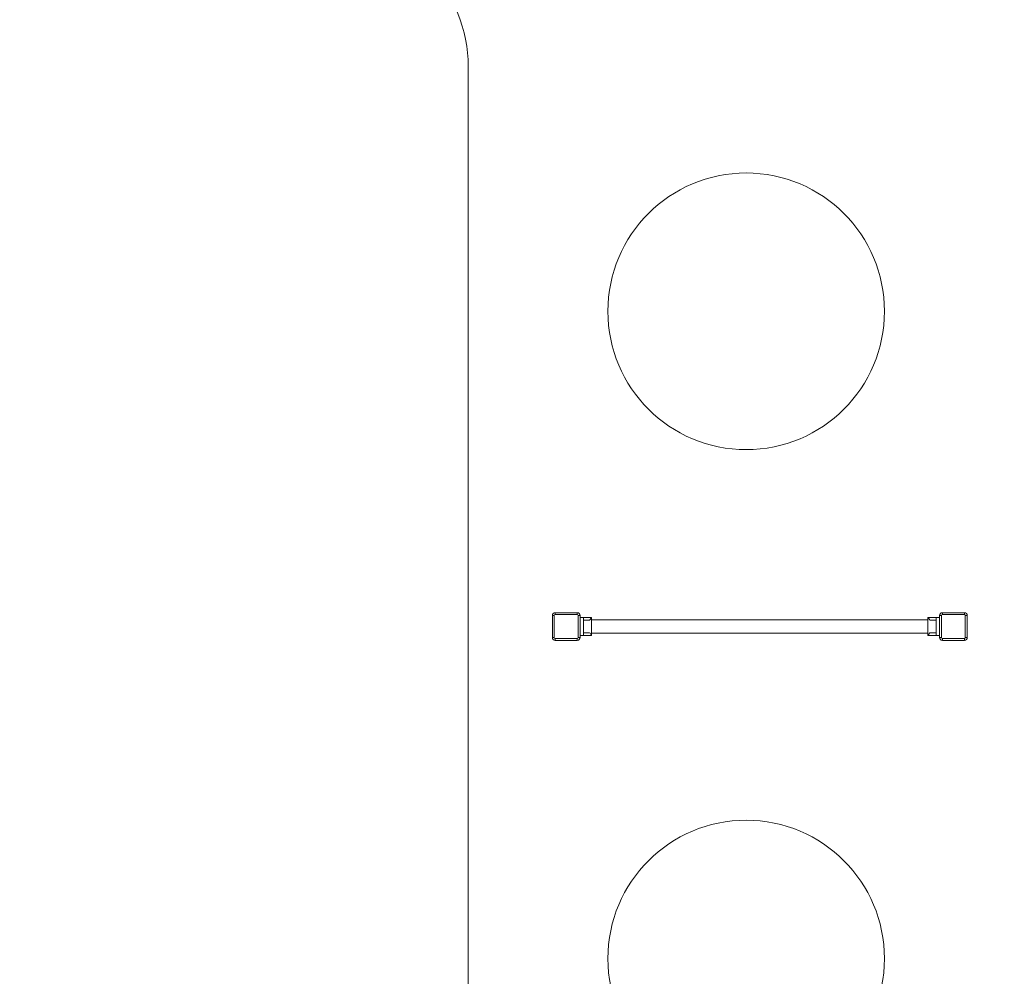
# Model space of a CAD drawing. Units: metres. Extents: x 3.9 to 17.3, y 3.7 to 23.2.
# Drawn here: x 7.8 to 11.4, y 16.2 to 19.7 of the extents above; entities that cross this region are included whole.
import ezdxf

# ---------------------------------------------------------------- set-up
doc = ezdxf.new("R2010")
doc.units = ezdxf.units.M
doc.header["$MEASUREMENT"] = 0
for name, color, linetype, lineweight in [('Level 61', 7, 'Continuous', 0), ('Level 8', 30, 'Continuous', 0), ('ninja1 - Level 25', 7, 'Continuous', 0), ('ninja1 - Level 26', 7, 'Continuous', 0)]:
    doc.layers.add(name, color=color, linetype=linetype, lineweight=lineweight)

msp = doc.modelspace()

# ---------------------------------------------------------------- linework, layer by layer
at = {"layer": 'Level 61', "color": 7, "linetype": 'Continuous', "lineweight": 13, "flags": 128}
msp.add_lwpolyline([(7.7537, 19.5368), (7.7537, 3.6632), (5.7537, 3.6632), (5.7537, 21.0368, -0.414214), (6.7537, 22.0368), (10.4494, 22.0368, -0.414214), (11.4494, 21.0368), (11.4494, 6.8408, 0.414214), (11.9494, 6.3408), (12.8015, 6.3408, 0.414214), (13.3015, 6.8408), (13.3015, 23.1632), (15.3015, 23.1632), (15.3015, 5.3408, -0.414214), (14.3015, 4.3408), (10.4494, 4.3408, -0.414214), (9.4494, 5.3408), (9.4494, 19.5368, 0.414214), (8.9494, 20.0368), (8.2537, 20.0368, 0.414214), (7.7537, 19.5368)], format="xyb", dxfattribs=at)
at = {"layer": 'Level 8', "color": 7, "linetype": 'Continuous', "lineweight": 13}
for centre in [(10.4541, 18.6517), (10.4541, 16.3124)]:
    msp.add_arc(centre, 0.5, 0, 360, dxfattribs=at)
at = {"layer": 'ninja1 - Level 25', "color": 7, "linetype": 'Continuous', "lineweight": 13}
for p, q in [((11.1114, 17.5366), (9.8954, 17.5366)), ((11.1114, 17.5366), (11.1114, 17.4883)), ((9.8954, 17.4883), (11.1114, 17.4883))]:
    msp.add_line(p, q, dxfattribs=at)
at = {"layer": 'ninja1 - Level 26', "color": 7, "linetype": 'Continuous', "lineweight": 13}
for p, q in [((9.7534, 17.4725), (9.7534, 17.5525)), ((9.7604, 17.5525), (9.7534, 17.5525)), ((9.7604, 17.5525), (9.7604, 17.4725)), ((9.7634, 17.5555), (9.7634, 17.5625)), ((9.7634, 17.5625), (9.8434, 17.5625)), ((9.8434, 17.5555), (9.7634, 17.5555)), ((9.8434, 17.5555), (9.8434, 17.5625)), ((9.8464, 17.4725), (9.8464, 17.5525)), ((9.8464, 17.5525), (9.8534, 17.5525)), ((9.8534, 17.5525), (9.8534, 17.4725)), ((11.1534, 17.4725), (11.1534, 17.5525)), ((11.1534, 17.5525), (11.1604, 17.5525)), ((11.1604, 17.5525), (11.1604, 17.4725)), ((11.1634, 17.5625), (11.1634, 17.5555)), ((11.1634, 17.5625), (11.2434, 17.5625)), ((11.2434, 17.5555), (11.1634, 17.5555)), ((11.2434, 17.5625), (11.2434, 17.5555)), ((11.2464, 17.4725), (11.2464, 17.5525)), ((11.2534, 17.5525), (11.2464, 17.5525)), ((11.2534, 17.5525), (11.2534, 17.4725)), ((9.8654, 17.545), (9.8534, 17.545)), ((9.8534, 17.545), (9.8534, 17.48)), ((9.8654, 17.5366), (9.8654, 17.545)), ((9.8654, 17.545), (9.8654, 17.48)), ((9.8654, 17.545), (9.8954, 17.545)), ((9.8654, 17.535), (9.8881, 17.535)), ((9.8954, 17.545), (9.8954, 17.5366)), ((9.8954, 17.48), (9.8954, 17.545)), ((11.1414, 17.545), (11.1114, 17.545)), ((11.1114, 17.48), (11.1114, 17.545)), ((11.1414, 17.535), (11.1186, 17.535)), ((11.1414, 17.545), (11.1414, 17.48)), ((11.1414, 17.545), (11.1534, 17.545)), ((11.1534, 17.545), (11.1534, 17.48)), ((9.8654, 17.48), (9.8534, 17.48)), ((9.8654, 17.49), (9.8881, 17.49)), ((9.8954, 17.48), (9.8654, 17.48)), ((9.8954, 17.4883), (9.8954, 17.48)), ((11.1414, 17.48), (11.1114, 17.48)), ((11.1414, 17.49), (11.1186, 17.49)), ((11.1414, 17.48), (11.1534, 17.48)), ((9.7534, 17.4725), (9.7604, 17.4725)), ((9.7634, 17.4695), (9.8434, 17.4695)), ((9.7634, 17.4625), (9.7634, 17.4695)), ((9.8434, 17.4625), (9.7634, 17.4625)), ((9.8434, 17.4625), (9.8434, 17.4695)), ((9.8534, 17.4725), (9.8464, 17.4725)), ((11.1604, 17.4725), (11.1534, 17.4725)), ((11.1634, 17.4695), (11.2434, 17.4695)), ((11.1634, 17.4695), (11.1634, 17.4625)), ((11.2434, 17.4625), (11.1634, 17.4625)), ((11.2434, 17.4695), (11.2434, 17.4625)), ((11.2464, 17.4725), (11.2534, 17.4725))]:
    msp.add_line(p, q, dxfattribs=at)
at = {"layer": 'ninja1 - Level 26', "color": 7, "linetype": 'Continuous', "lineweight": 13, "extrusion": (0, 0, -1)}
for centre, start, end in [((-9.7634, 17.5525), 0, 90), ((-9.8434, 17.5525), 90, 180), ((-11.1634, 17.5525), 0, 90), ((-11.2434, 17.5525), 90, 180), ((-9.7634, 17.4725), 270, 0), ((-9.8434, 17.4725), 180, 270), ((-11.1634, 17.4725), 270, 0), ((-11.2434, 17.4725), 180, 270)]:
    msp.add_arc(centre, 0.01, start, end, dxfattribs=at)
at = {"layer": 'ninja1 - Level 26', "color": 7, "linetype": 'Continuous', "lineweight": 13}
for centre, start, end in [((9.7634, 17.5525), 90, 180), ((9.8434, 17.5525), 0, 90), ((11.1634, 17.5525), 90, 180), ((11.2434, 17.5525), 0, 90), ((9.7634, 17.4725), 180, 270), ((9.8434, 17.4725), 270, 0), ((11.1634, 17.4725), 180, 270), ((11.2434, 17.4725), 270, 0)]:
    msp.add_arc(centre, 0.003, start, end, dxfattribs=at)
for points, knots in [([(9.8881, 17.535), (9.8897, 17.5373), (9.8926, 17.5415), (9.895, 17.5445), (9.8953, 17.5449), (9.8954, 17.545)], [0, 0, 0, 0, 0.415421, 0.76581, 1, 1, 1, 1]), ([(11.1186, 17.535), (11.1171, 17.5373), (11.1142, 17.5415), (11.1117, 17.5445), (11.1115, 17.5449), (11.1114, 17.545)], [0, 0, 0, 0, 0.415421, 0.76581, 1, 1, 1, 1]), ([(9.8954, 17.48), (9.8955, 17.48), (9.8928, 17.4831), (9.889, 17.4887), (9.8881, 17.49)], [0, 0, 0, 0, 0.769726, 1, 1, 1, 1]), ([(11.1114, 17.48), (11.1113, 17.48), (11.1139, 17.4831), (11.1178, 17.4887), (11.1186, 17.49)], [0, 0, 0, 0, 0.769726, 1, 1, 1, 1])]:
    msp.add_open_spline(points, degree=3, knots=knots, dxfattribs=at)
for points in [[(9.8954, 17.545), (9.8954, 17.545), (9.8954, 17.545), (9.8954, 17.545)], [(11.1114, 17.545), (11.1114, 17.545), (11.1114, 17.545), (11.1114, 17.545)]]:
    msp.add_open_spline(points, degree=3, dxfattribs=at)

doc.saveas('drawing.dxf')
